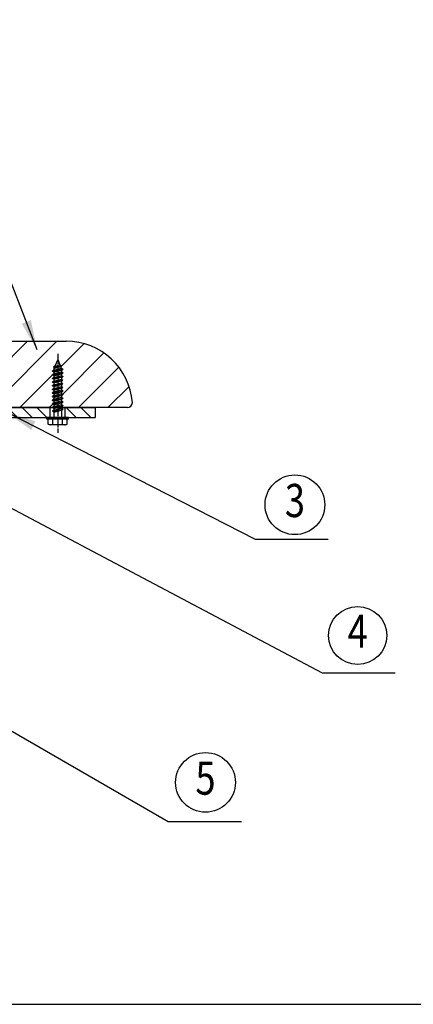
# Model space of a CAD drawing. Extents: x 0 to 8400, y -801 to 8035.
# Drawn here: x 7164 to 7638, y 1770 to 2958 of the extents above; entities that cross this region are included whole.
import ezdxf
from ezdxf.enums import TextEntityAlignment as Align

# ---------------------------------------------------------------- set-up
doc = ezdxf.new("R2010")
doc.units = 0
doc.header["$LTSCALE"] = 20
doc.header["$MEASUREMENT"] = 0
for name, pattern in [('CENS', [13, 10, -1, 1, -1]), ('CENTER', [2, 1.25, -0.25, 0.25, -0.25]), ('DIMENSION', [2e-15, 1e-15, 1e-15])]:
    doc.linetypes.add(name, pattern=pattern)
doc.layers.get('0').update_dxf_attribs({"linetype": 'CONTINUOUS'})
for name, color, linetype in [('CENTER', 3, 'CENTER'), ('HATCH', 2, 'CONTINUOUS'), ('MOJI', 6, 'CONTINUOUS'), ('SJC', 1, 'CONTINUOUS'), ('SJC2', 7, 'CONTINUOUS')]:
    doc.layers.add(name, color=color, linetype=linetype)
doc.styles.add('EXT08', font='ROMANS', dxfattribs={"width": 0.8, "bigfont": 'EXTFONT'})
doc.styles.add('STD', font='TXT', dxfattribs={"bigfont": 'BIGFONT'})
doc.dimstyles.new('ASKSTANDARD', dxfattribs={"dimscale": 20, "dimtxt": 2, "dimasz": 1.5, "dimexe": 1, "dimexo": 1, "dimgap": 1, "dimtad": 0, "dimdec": 1, "dimdsep": 46, "dimtxsty": 'STD', "dimcen": 0, "dimclrd": 3, "dimclre": 3, "dimclrt": 3, "dimadec": 0, "dimazin": 0, "dimtfac": 0.7, "dimtdec": 1, "dimtix": 1, "dimtmove": 0, "dimatfit": 3, "dimfxl": 0, "dimtvp": 1, "dimtolj": 1, "dimtzin": 0, "dimarcsym": 0})

# ---------------------------------------------------------------- blocks, each defined once
blk = doc.blocks.new('*X55')
at = {"color": 0}
for p, q in [((6495, 2146.3), (6548.7, 2200)), ((6495, 2181.6), (6513.4, 2200)), ((6504.1, 2120), (6584.1, 2200)), ((6589.4, 2170), (6616.5, 2197.1)), ((6590.7, 2135.9), (6640.6, 2185.9)), ((6588.6, 2169.2), (6589.4, 2170)), ((6610.1, 2120), (6658.8, 2168.6)), ((6539.4, 2120), (6578.9, 2159.4)), ((6579.7, 2160.3), (6580.5, 2161.1)), ((6645.5, 2120), (6671, 2145.6)), ((6574.8, 2120), (6579, 2124.2)), ((6580.2, 2125.4), (6580.5, 2125.7))]:
    blk.add_line(p, q, dxfattribs=at)

msp = doc.modelspace()

# ---------------------------------------------------------------- hatches: boundary and pattern name
at = {"layer": 'HATCH', "linetype": 'Continuous'}
h = msp.add_hatch(dxfattribs=at)
h.set_pattern_fill('ANSI31', color=3, scale=100, angle=90, style=0)
h.set_pattern_definition([(135, (624.434, 369.883), (-8.838835, -8.838835), [])])
h.paths.add_polyline_path([(6630.43, 2489.88), (6594.43, 2489.88), (6594.43, 2477.88), (6630.43, 2477.88)])
h.paths.add_polyline_path([(6820.43, 2489.88), (6648.43, 2489.88), (6648.43, 2477.88), (6650.98, 2477.88), (6651.63, 2477.88), (6652.43, 2477.88), (6820.43, 2477.88)])
h.paths.add_polyline_path([(6734.43, 2477.88), (6722.43, 2477.88), (6722.43, 2441.88), (6734.43, 2441.88)])
h.paths.add_polyline_path([(6734.43, 2401.88), (6734.43, 2421.88), (6722.43, 2421.88), (6722.43, 2414.88), (6722.43, 2401.88, 0.4142136), (6746.43, 2377.88), (6782.43, 2377.88), (6782.43, 2389.88), (6778.43, 2389.88), (6746.43, 2389.88, -0.4142136)])
h.paths.add_polyline_path([(7002.43, 2389.88), (6846.43, 2389.88), (6846.43, 2377.88), (7002.43, 2377.88)])
h.paths.add_polyline_path([(7125.76, 2396.23), (7114.43, 2402.59), (7114.43, 2401.88, -0.4142136), (7102.43, 2389.88), (7066.43, 2389.88), (7066.43, 2377.88), (7084.43, 2377.88), (7102.43, 2377.88, 0.3462266)])
h.paths.add_polyline_path([(7126.43, 2477.88), (7114.43, 2477.88), (7114.43, 2441.88), (7126.43, 2441.88), (7126.43, 2448.88)])
h.paths.add_polyline_path([(7254.43, 2489.88), (7218.43, 2489.88), (7218.43, 2477.88), (7222.43, 2477.88), (7254.43, 2477.88)])
h.paths.add_polyline_path([(7200.43, 2489.88), (7125.43, 2489.88), (7028.43, 2489.88), (7028.43, 2477.88), (7032.43, 2477.88), (7200.43, 2477.88)])
h.paths.add_polyline_path([(7010.43, 2489.88), (6838.43, 2489.88), (6838.43, 2477.88), (6842.43, 2477.88), (7010.43, 2477.88)])

# ---------------------------------------------------------------- linework, layer by layer
at = {"layer": 'CENTER', "color": 1, "linetype": 'CENS', "lineweight": -3, "ltscale": 0.05}
msp.add_line((7209.43, 2554.68), (7209.43, 2459.42), dxfattribs=at)
at = {"layer": 'MOJI', "color": 3}
for centre, radius in [((7495.31, 2372.55), 36), ((7570.93, 2214.86), 35), ((7387.55, 2037.62), 36)]:
    msp.add_circle(centre, radius, dxfattribs=at)
at = {"layer": 'SJC'}
for p, q in [((7125.43, 2569.88), (7219.66, 2569.88)), ((6594.43, 2489.88), (7254.43, 2489.88)), ((7293.43, 2489.88), (7125.43, 2489.88)), ((7254.43, 2489.88), (7254.43, 2477.88)), ((6594.43, 2477.88), (7254.43, 2477.88))]:
    msp.add_line(p, q, dxfattribs=at)
at = {"layer": 'SJC', "ltscale": 0.5}
for p, q in [((7200.43, 2477.88), (7200.43, 2489.88)), ((7218.43, 2477.88), (7218.43, 2489.88))]:
    msp.add_line(p, q, dxfattribs=at)
at = {"layer": 'SJC', "color": 7, "linetype": 'Continuous', "lineweight": -3}
msp.add_line((6242.87, 1769.88), (7724.43, 1769.88), dxfattribs=at)
at = {"layer": 'SJC'}
for centre, radius, start, end in [((7219.66, 2489.88), 80, 4.30122, 90), ((7293.43, 2495.88), 6, 270, 360)]:
    msp.add_arc(centre, radius, start, end, dxfattribs=at)
at = {"layer": 'SJC2', "ltscale": 0.5}
for p, q in [((7209.43, 2547.88), (7206.07, 2539.75)), ((7209.43, 2547.88), (7213.77, 2537.41)), ((7203.23, 2534.07), (7215.63, 2536.25)), ((7203.23, 2533.75), (7215.63, 2535.94)), ((7204.93, 2535.05), (7203.23, 2534.07)), ((7203.23, 2533.75), (7203.23, 2534.07)), ((7204.93, 2532.77), (7203.23, 2533.75)), ((7203.23, 2529.67), (7215.63, 2531.85)), ((7203.23, 2529.35), (7215.63, 2531.54)), ((7204.93, 2530.65), (7203.23, 2529.67)), ((7204.37, 2538.77), (7213.83, 2540.17)), ((7204.37, 2538.46), (7213.83, 2539.86)), ((7206.07, 2539.75), (7204.37, 2538.77)), ((7204.37, 2538.46), (7204.37, 2538.77)), ((7206.07, 2537.48), (7204.37, 2538.46)), ((7205.31, 2537.92), (7204.93, 2537.02)), ((7204.93, 2535.05), (7213.93, 2537.46)), ((7204.93, 2537.02), (7204.93, 2535.05)), ((7204.93, 2532.77), (7213.93, 2535.19)), ((7204.93, 2530.65), (7213.93, 2533.06)), ((7204.93, 2532.77), (7204.93, 2530.65)), ((7204.93, 2528.37), (7213.93, 2530.79)), ((7206.07, 2539.75), (7212.13, 2541.37)), ((7206.07, 2537.48), (7212.13, 2539.1)), ((7212.13, 2541.37), (7213.83, 2540.17)), ((7212.13, 2539.1), (7213.83, 2539.86)), ((7213.83, 2540.17), (7213.83, 2539.86)), ((7213.93, 2537.46), (7215.63, 2536.25)), ((7213.93, 2535.18), (7215.63, 2535.94)), ((7213.93, 2535.19), (7213.93, 2533.06)), ((7213.93, 2533.06), (7215.63, 2531.85)), ((7213.93, 2530.78), (7215.63, 2531.54)), ((7213.93, 2530.79), (7213.93, 2528.66)), ((7215.63, 2536.25), (7215.63, 2535.94)), ((7215.63, 2531.85), (7215.63, 2531.54)), ((7203.23, 2529.35), (7203.23, 2529.67)), ((7204.93, 2528.37), (7203.23, 2529.35)), ((7203.23, 2525.29), (7215.63, 2527.47)), ((7203.23, 2524.97), (7215.63, 2527.16)), ((7204.93, 2526.27), (7203.23, 2525.29)), ((7203.23, 2524.97), (7203.23, 2525.29)), ((7204.93, 2523.99), (7203.23, 2524.97)), ((7203.23, 2520.9), (7215.63, 2523.09)), ((7203.23, 2520.59), (7215.63, 2522.78)), ((7204.93, 2521.88), (7203.23, 2520.9)), ((7203.23, 2520.59), (7203.23, 2520.9)), ((7204.93, 2519.61), (7203.23, 2520.59)), ((7203.23, 2516.5), (7215.63, 2518.69)), ((7204.93, 2526.27), (7213.93, 2528.68)), ((7204.93, 2528.39), (7204.93, 2526.27)), ((7204.93, 2523.99), (7213.93, 2526.41)), ((7204.93, 2521.88), (7213.93, 2524.29)), ((7204.93, 2524.01), (7204.93, 2521.88)), ((7204.93, 2519.61), (7213.93, 2522.02)), ((7204.93, 2517.48), (7213.93, 2519.89)), ((7204.93, 2519.61), (7204.93, 2517.48)), ((7213.93, 2528.68), (7215.63, 2527.47)), ((7213.93, 2526.4), (7215.63, 2527.16)), ((7213.93, 2526.41), (7213.93, 2524.28)), ((7213.93, 2524.29), (7215.63, 2523.09)), ((7213.93, 2522.02), (7215.63, 2522.78)), ((7213.93, 2522.02), (7213.93, 2519.89)), ((7213.93, 2519.89), (7215.63, 2518.69)), ((7215.63, 2527.47), (7215.63, 2527.16)), ((7215.63, 2523.09), (7215.63, 2522.78)), ((7215.63, 2518.69), (7215.63, 2518.38)), ((7203.23, 2516.19), (7215.63, 2518.38)), ((7204.93, 2517.48), (7203.23, 2516.5)), ((7203.23, 2516.19), (7203.23, 2516.5)), ((7204.93, 2515.21), (7203.23, 2516.19)), ((7203.23, 2512.1), (7215.63, 2514.29)), ((7203.23, 2511.79), (7215.63, 2513.98)), ((7204.93, 2513.08), (7203.23, 2512.1)), ((7203.23, 2511.79), (7203.23, 2512.1)), ((7204.93, 2510.81), (7203.23, 2511.79)), ((7203.23, 2507.7), (7215.63, 2509.89)), ((7203.23, 2507.39), (7215.63, 2509.58)), ((7204.93, 2508.68), (7203.23, 2507.7)), ((7203.23, 2507.39), (7203.23, 2507.7)), ((7204.93, 2506.41), (7203.23, 2507.39)), ((7204.93, 2515.21), (7213.93, 2517.62)), ((7204.93, 2513.08), (7213.93, 2515.49)), ((7204.93, 2515.21), (7204.93, 2513.08)), ((7204.93, 2510.81), (7213.93, 2513.22)), ((7204.93, 2508.68), (7213.93, 2511.09)), ((7204.93, 2510.81), (7204.93, 2508.68)), ((7204.93, 2506.41), (7213.93, 2508.82)), ((7204.93, 2504.28), (7213.93, 2506.69)), ((7213.93, 2517.62), (7215.63, 2518.38)), ((7213.93, 2517.62), (7213.93, 2515.49)), ((7213.93, 2515.49), (7215.63, 2514.29)), ((7213.93, 2513.22), (7215.63, 2513.98)), ((7213.93, 2513.22), (7213.93, 2511.09)), ((7213.93, 2511.09), (7215.63, 2509.89)), ((7213.93, 2508.82), (7215.63, 2509.58)), ((7213.93, 2508.82), (7213.93, 2506.69)), ((7213.93, 2506.69), (7215.63, 2505.49)), ((7215.63, 2514.29), (7215.63, 2513.98)), ((7215.63, 2509.89), (7215.63, 2509.58)), ((7203.23, 2503.3), (7215.63, 2505.49)), ((7203.23, 2502.99), (7215.63, 2505.18)), ((7204.93, 2504.28), (7203.23, 2503.3)), ((7203.23, 2502.99), (7203.23, 2503.3)), ((7204.93, 2502.01), (7203.23, 2502.99)), ((7203.23, 2498.9), (7215.63, 2501.09)), ((7203.23, 2498.59), (7215.63, 2500.78)), ((7204.93, 2499.88), (7203.23, 2498.9)), ((7203.23, 2498.59), (7203.23, 2498.9)), ((7204.93, 2497.61), (7203.23, 2498.59)), ((7203.23, 2494.5), (7215.63, 2496.69)), ((7203.23, 2494.19), (7215.63, 2496.38)), ((7204.93, 2495.48), (7203.23, 2494.5)), ((7204.93, 2506.41), (7204.93, 2504.28)), ((7204.93, 2502.01), (7213.93, 2504.42)), ((7204.93, 2499.88), (7213.93, 2502.29)), ((7204.93, 2502.01), (7204.93, 2499.88)), ((7204.93, 2497.61), (7213.93, 2500.02)), ((7204.93, 2495.48), (7213.93, 2497.89)), ((7204.93, 2497.61), (7204.93, 2495.48)), ((7204.93, 2493.21), (7213.93, 2495.62)), ((7213.93, 2504.42), (7215.63, 2505.18)), ((7213.93, 2504.42), (7213.93, 2502.29)), ((7213.93, 2502.29), (7215.63, 2501.09)), ((7213.93, 2500.02), (7215.63, 2500.78)), ((7213.93, 2500.02), (7213.93, 2497.89)), ((7213.93, 2499.02), (7213.93, 2497.89)), ((7213.93, 2497.89), (7215.63, 2496.69)), ((7213.93, 2495.62), (7215.63, 2496.38)), ((7213.93, 2495.62), (7213.93, 2493.49)), ((7215.63, 2505.49), (7215.63, 2505.18)), ((7215.63, 2501.09), (7215.63, 2500.78)), ((7215.63, 2496.69), (7215.63, 2496.38)), ((7203.23, 2494.19), (7203.23, 2494.5)), ((7204.93, 2493.21), (7203.23, 2494.19)), ((7203.23, 2490.1), (7215.63, 2492.29)), ((7203.23, 2489.79), (7215.63, 2491.98)), ((7204.93, 2491.08), (7203.23, 2490.1)), ((7203.23, 2489.79), (7203.23, 2490.1)), ((7204.93, 2488.81), (7203.23, 2489.79)), ((7203.23, 2485.7), (7215.63, 2487.89)), ((7203.23, 2485.39), (7215.63, 2487.58)), ((7204.93, 2486.68), (7203.23, 2485.7)), ((7203.23, 2485.39), (7203.23, 2485.7)), ((7204.93, 2484.41), (7203.23, 2485.39)), ((7204.93, 2491.08), (7213.93, 2493.49)), ((7204.93, 2493.21), (7204.93, 2491.08)), ((7204.93, 2488.81), (7213.93, 2491.22)), ((7204.93, 2486.68), (7213.93, 2489.09)), ((7204.93, 2488.81), (7204.93, 2486.68)), ((7204.93, 2484.41), (7213.93, 2486.82)), ((7204.93, 2484.41), (7204.93, 2477.88)), ((7213.93, 2493.49), (7215.63, 2492.29)), ((7213.93, 2491.22), (7215.63, 2491.98)), ((7213.93, 2491.22), (7213.93, 2489.09)), ((7213.93, 2489.09), (7215.63, 2487.89)), ((7213.93, 2486.82), (7215.63, 2487.58)), ((7213.93, 2486.82), (7213.93, 2477.88)), ((7215.63, 2492.29), (7215.63, 2491.98)), ((7215.63, 2487.89), (7215.63, 2487.58))]:
    msp.add_line(p, q, dxfattribs=at)
at = {"layer": 'SJC2'}
for p, q in [((7196.43, 2476.08), (7196.43, 2477.88)), ((7222.43, 2477.88), (7196.43, 2477.88)), ((7222.43, 2476.08), (7196.43, 2476.08)), ((7221.63, 2477.88), (7197.23, 2477.88)), ((7220.98, 2477.88), (7197.89, 2477.88)), ((7197.89, 2469.98), (7197.89, 2476.08)), ((7203.66, 2469.98), (7203.66, 2476.08)), ((7215.21, 2469.98), (7215.21, 2476.08)), ((7220.98, 2469.98), (7220.98, 2476.08)), ((7222.43, 2476.08), (7222.43, 2477.88)), ((7199.43, 2469.08), (7197.89, 2469.98)), ((7219.43, 2469.08), (7199.43, 2469.08)), ((7219.43, 2469.08), (7220.98, 2469.98))]:
    msp.add_line(p, q, dxfattribs=at)
for centre, radius, start, end in [((7200.77, 2474.19), 5.11, 235.61575, 304.38425), ((7209.43, 2488.19), 19.11, 252.41205, 287.58795), ((7218.09, 2474.19), 5.11, 235.61575, 304.38425)]:
    msp.add_arc(centre, radius, start, end, dxfattribs=at)

# ---------------------------------------------------------------- block references
at = {"layer": 'HATCH', "color": 3, "linetype": 'Continuous'}
msp.add_blockref('*X55', (624.43, 369.88), dxfattribs=at)

# ---------------------------------------------------------------- texts
at = {"layer": 'MOJI', "color": 3, "style": 'EXT08', "width": 0.8}
for s, p in [('3', (7495.31, 2372.55)), ('4', (7570.93, 2214.86)), ('5', (7387.55, 2037.62))]:
    msp.add_text(s, height=40, dxfattribs=at).set_placement(p, align=Align.MIDDLE)

# ---------------------------------------------------------------- leaders
at = {"color": 7, "linetype": 'DIMENSION'}
for points in [[(7184.58, 2559.71), (7030.52, 2957.88), (6942.47, 2957.88)], [(7148.04, 2484.37), (7447.36, 2331.29), (7535.41, 2331.29)], [(7112.91, 2389.82), (7527.96, 2169.64), (7616.01, 2169.64)], [(6912.89, 2238.85), (7342.74, 1990.56), (7430.8, 1990.56)]]:
    msp.add_leader(points, dimstyle='ASKSTANDARD', override={"dimscale": 20, "dimasz": 1.8, "dimclrd": 3}, dxfattribs=at)

doc.saveas('drawing.dxf')
